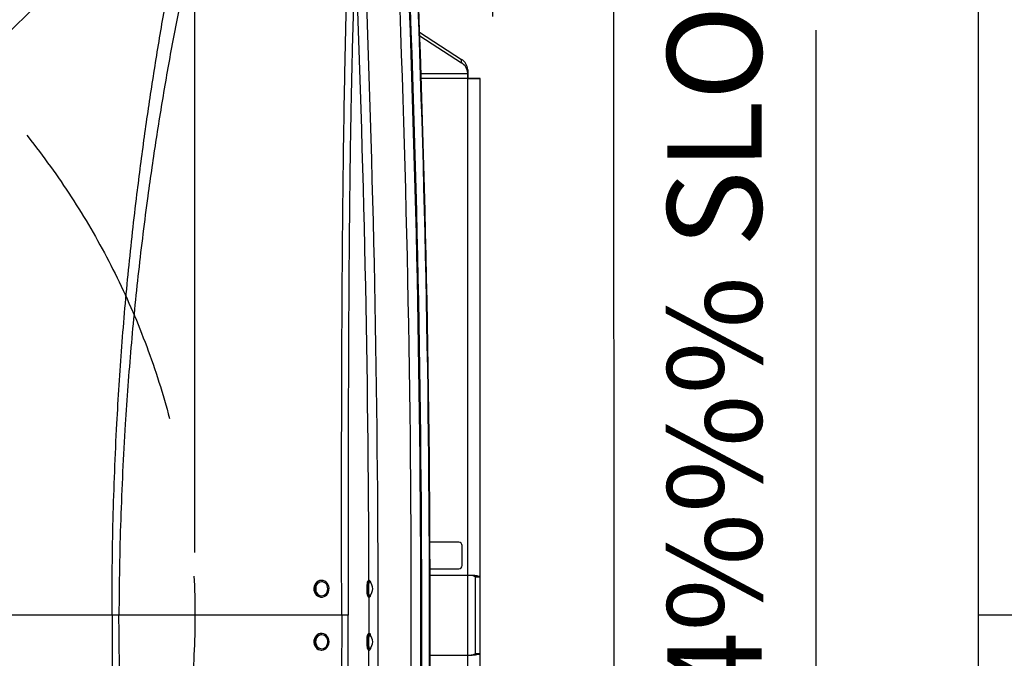
# Model space of a CAD drawing. Extents: x 5251 to 74866, y 269 to 17244.
# Drawn here: x 20054 to 20993, y 14066 to 14676 of the extents above; entities that cross this region are included whole.
import ezdxf

# ---------------------------------------------------------------- set-up
doc = ezdxf.new("R2010")
doc.units = 0
doc.header["$LTSCALE"] = 48
doc.header["$MEASUREMENT"] = 0
doc.linetypes.add('CENTER', pattern=[50.8, 31.75, -6.35, 6.35, -6.35])
doc.linetypes.add('HIDDEN', pattern=[9.525, 6.35, -3.175])
for name, color, linetype in [('A-EB-BIN', 8, 'Continuous'), ('A-EB-HID1', 4, 'HIDDEN'), ('G-ANNO-DIM', 1, 'Continuous'), ('G-ANNO-NOTE', 95, 'Continuous')]:
    doc.layers.add(name, color=color, linetype=linetype)
doc.styles.get("Standard").update_dxf_attribs({"font": 'arial.ttf', "height": 60})
doc.dimstyles.get("Standard").update_dxf_attribs({"dimscale": 0, "dimtxt": 60, "dimasz": 60, "dimexe": 90, "dimexo": 60, "dimgap": 60, "dimtad": 1, "dimdec": 0, "dimzin": 3, "dimdsep": 46, "dimtxsty": 'Standard', "dimblk": 'ARCHTICK', "dimcen": 60, "dimdle": 90, "dimclrd": 256, "dimclre": 256, "dimclrt": 3, "dimazin": 0, "dimtfac": 0.75, "dimtdec": 0, "dimtmove": 0, "dimatfit": 3, "dimfxl": 0.0625, "dimfrac": 1, "dimtolj": 1, "dimtzin": 0, "dimlwd": -1, "dimarcsym": 0})
doc.dimstyles.new('Standard$2', dxfattribs={"dimscale": 0, "dimtxt": 60, "dimasz": 60, "dimexe": 90, "dimexo": 60, "dimgap": 60, "dimtad": 1, "dimdec": 0, "dimzin": 3, "dimdsep": 46, "dimtxsty": 'Standard', "dimcen": 60, "dimdle": 90, "dimclrd": 256, "dimclre": 256, "dimclrt": 3, "dimazin": 0, "dimtfac": 0.75, "dimtdec": 0, "dimtmove": 0, "dimatfit": 3, "dimfxl": 0.0625, "dimfrac": 1, "dimtolj": 1, "dimtzin": 0, "dimlwd": -1, "dimarcsym": 0})

# ---------------------------------------------------------------- blocks, each defined once
blk = doc.blocks.new('*D25')
at = {"layer": 'Defpoints', "color": 0, "linetype": 'CENTER', "ltscale": 0.5, "transparency": 16777216}
for p in [(19487.9, 15923.13), (20781.06, 15400.49), (18194.75, 12814.17), (19487.9, 12441.53), (18282.44, 12019.4)]:
    blk.add_point(p, dxfattribs=at)
at = {"layer": 'G-ANNO-DIM', "linetype": 'CENTER', "lineweight": -2, "ltscale": 0.5, "transparency": 16777216}
for p, q in [((18152.32, 12771.75), (17719.48, 12338.9)), ((19487.9, 12381.53), (19487.9, 11606.4))]:
    blk.add_line(p, q, dxfattribs=at)
at = {"layer": 'G-ANNO-DIM', "ltscale": 0.5, "transparency": 16777216}
blk.add_arc((19487.9, 14107.33), 2410.93, 226.42594, 268.57406, dxfattribs=at)
at = {"layer": 'G-ANNO-DIM', "linetype": 'CENTER', "ltscale": 0.5, "transparency": 16777216}
for points in [[(17819.09, 12353.49), (17833.05, 12367.81), (17783.12, 12402.54)], [(19428.03, 11707.15), (19427.78, 11687.15), (19487.9, 11696.4)]]:
    blk.add_solid(points, dxfattribs=at)
at = {"layer": 'G-ANNO-DIM', "color": 3, "linetype": 'CENTER', "ltscale": 0.5, "transparency": 16777216, "insert": (18599.72, 11963.07), "char_height": 60, "attachment_point": 5, "rotation": 337.5}
blk.add_mtext('\\A1;A', dxfattribs=at)
blk = doc.blocks.new('_ArchTick')
at = {"color": 0, "linetype": 'ByBlock', "const_width": 0.15}
blk.add_lwpolyline([(-0.5, -0.5), (0.5, 0.5)], dxfattribs=at)
blk = doc.blocks.new('*D27')
at = {"layer": 'Defpoints', "color": 0, "transparency": 16777216}
for p in [(21391.39, 16260.48), (20221.4, 14107.33), (21391.39, 14107.33)]:
    blk.add_point(p, dxfattribs=at)
at = {"layer": 'G-ANNO-DIM', "lineweight": -2, "transparency": 16777216}
for p, q in [((20221.4, 14167.33), (20221.4, 16350.48)), ((21391.39, 14167.33), (21391.39, 16350.48))]:
    blk.add_line(p, q, dxfattribs=at)
at = {"layer": 'G-ANNO-DIM', "transparency": 16777216}
blk.add_line((20131.4, 16260.48), (21481.39, 16260.48), dxfattribs=at)
at = {"layer": 'G-ANNO-DIM', "transparency": 16777216, "xscale": 60, "yscale": 60, "zscale": 60, "rotation": 180}
blk.add_blockref('_ArchTick', (20221.4, 16260.48), dxfattribs=at)
at = {"layer": 'G-ANNO-DIM', "transparency": 16777216, "xscale": 60, "yscale": 60, "zscale": 60}
blk.add_blockref('_ArchTick', (21391.39, 16260.48), dxfattribs=at)
at = {"layer": 'G-ANNO-DIM', "color": 3, "transparency": 16777216, "insert": (20806.4, 16351.51), "char_height": 60, "attachment_point": 5}
blk.add_mtext('\\A1;C', dxfattribs=at)
blk = doc.blocks.new('*D30')
at = {"layer": 'Defpoints', "color": 0, "transparency": 16777216}
for p in [(21107.61, 16050.48), (21107.61, 14618.85), (20505.4, 14618.43)]:
    blk.add_point(p, dxfattribs=at)
at = {"layer": 'G-ANNO-DIM', "lineweight": -2, "transparency": 16777216}
for p, q in [((20505.4, 14678.43), (20505.4, 16140.48)), ((21107.61, 14678.85), (21107.61, 16140.48))]:
    blk.add_line(p, q, dxfattribs=at)
at = {"layer": 'G-ANNO-DIM', "transparency": 16777216}
blk.add_line((20415.4, 16050.48), (21197.61, 16050.48), dxfattribs=at)
at = {"layer": 'G-ANNO-DIM', "transparency": 16777216, "xscale": 60, "yscale": 60, "zscale": 60, "rotation": 180}
blk.add_blockref('_ArchTick', (20505.4, 16050.48), dxfattribs=at)
at = {"layer": 'G-ANNO-DIM', "transparency": 16777216, "xscale": 60, "yscale": 60, "zscale": 60}
blk.add_blockref('_ArchTick', (21107.61, 16050.48), dxfattribs=at)
at = {"layer": 'G-ANNO-DIM', "color": 3, "transparency": 16777216, "insert": (20806.5, 16141.12), "char_height": 60, "attachment_point": 5}
blk.add_mtext('\\A1;610', dxfattribs=at)
blk = doc.blocks.new('*D54')
at = {"layer": 'Defpoints', "color": 0, "transparency": 16777216}
for p in [(20505.4, 16050.48), (18482.32, 14619.36), (20505.4, 14618.43)]:
    blk.add_point(p, dxfattribs=at)
at = {"layer": 'G-ANNO-DIM', "lineweight": -2, "transparency": 16777216}
for p, q in [((18482.32, 14679.36), (18482.32, 16140.48)), ((20505.4, 14678.43), (20505.4, 16140.48))]:
    blk.add_line(p, q, dxfattribs=at)
at = {"layer": 'G-ANNO-DIM', "transparency": 16777216}
blk.add_line((18392.32, 16050.48), (20595.4, 16050.48), dxfattribs=at)
at = {"layer": 'G-ANNO-DIM', "transparency": 16777216, "xscale": 60, "yscale": 60, "zscale": 60, "rotation": 180}
blk.add_blockref('_ArchTick', (18482.32, 16050.48), dxfattribs=at)
at = {"layer": 'G-ANNO-DIM', "transparency": 16777216, "xscale": 60, "yscale": 60, "zscale": 60}
blk.add_blockref('_ArchTick', (20505.4, 16050.48), dxfattribs=at)
at = {"layer": 'G-ANNO-DIM', "color": 3, "transparency": 16777216, "insert": (19537.9, 16148.94), "char_height": 60, "attachment_point": 5}
blk.add_mtext('\\A1;2023 [6\'-7"]', dxfattribs=at)
blk = doc.blocks.new('A$C82806ebc')
for p, q in [((77.214, 57.592), (78.786, 56.565)), ((77.214, 57.592), (78.786, 56.565)), ((77.219, 57.456), (78.786, 56.433)), ((78.786, 56.433), (78.786, 56.565)), ((79.028, 56.176), (79.028, 56.15)), ((79.028, 56.15), (79.028, 56.176)), ((79.028, 56.176), (79.028, 56.043)), ((79.028, 56.15), (79.028, 55.84)), ((79.028, 56.15), (79.028, 56.017)), ((79.028, 56.043), (79.028, 56.017)), ((79.028, 55.84), (79.028, 56.043)), ((79.028, 56.017), (77.268, 56.017)), ((79.028, 55.84), (77.274, 55.84)), ((79.028, 55.84), (79.028, 56.017)), ((79.028, 56.017), (79.028, 55.84)), ((79.028, 55.84), (79.031, 55.84)), ((79.031, 55.84), (79.028, 55.84)), ((79.028, 55.84), (79.028, 55.84)), ((79.031, 55.84), (79.5, 55.84)), ((79.031, 55.84), (79.313, 55.84)), ((79.031, 37.1), (79.031, 55.84)), ((79.031, 55.84), (79.031, 55.84)), ((79.313, 55.84), (79.313, 55.84)), ((79.313, 55.84), (79.5, 55.84)), ((79.5, 55.84), (79.313, 55.84)), ((79.5, 37.05), (79.5, 55.84)), ((79.5, 55.84), (79.5, 55.84)), ((79.5, 15.36), (79.5, 55.84)), ((78.693, 38.35), (77.602, 38.35)), ((78.693, 38.35), (77.602, 38.35)), ((78.693, 38.35), (78.693, 38.35)), ((78.818, 37.475), (78.818, 38.225)), ((78.818, 37.475), (78.818, 38.225)), ((78.818, 38.225), (78.818, 38.225)), ((77.605, 37.35), (78.693, 37.35)), ((78.818, 37.475), (78.817, 37.471)), ((78.817, 37.471), (78.817, 37.471)), ((78.818, 37.475), (78.818, 37.475)), ((73.522, 36.915), (73.503, 36.915)), ((75.325, 36.915), (75.286, 36.915)), ((79.031, 37.1), (77.606, 37.1)), ((79.031, 34.1), (79.031, 37.1)), ((79.308, 37.052), (79.488, 37.052)), ((79.313, 34.151), (79.313, 37.05)), ((79.5, 34.151), (79.5, 37.05)), ((73.505, 36.285), (73.522, 36.285)), ((75.286, 36.285), (75.325, 36.285)), ((65.878, 35.6), (65.62, 35.6)), ((73.522, 34.915), (73.505, 34.915)), ((75.325, 34.915), (75.286, 34.915)), ((73.503, 34.285), (73.522, 34.285)), ((75.286, 34.285), (75.325, 34.285)), ((79.313, 34.151), (79.5, 34.151)), ((79.5, 15.36), (79.5, 34.151)), ((77.606, 34.1), (79.031, 34.1)), ((77.606, 34.1), (79.031, 34.1)), ((79.031, 15.36), (79.031, 34.1)), ((79.125, 34.1), (79.188, 34.1))]:
    blk.add_line(p, q)
at = {"flags": 128}
for points in [[(79.5, 55.84), (79.493, 55.84), (79.472, 55.84), (79.437, 55.84), (79.39, 55.84), (79.333, 55.84), (79.266, 55.84), (79.192, 55.84), (79.113, 55.84), (79.031, 55.84)], [(79.313, 55.84), (79.307, 55.84), (79.291, 55.84), (79.265, 55.84), (79.23, 55.84), (79.188, 55.84), (79.139, 55.84), (79.086, 55.84), (79.031, 55.84)], [(73.503, 36.915), (73.5, 36.915), (73.441, 36.907), (73.385, 36.885), (73.334, 36.85), (73.291, 36.802), (73.258, 36.746), (73.237, 36.682), (73.227, 36.615), (73.231, 36.547), (73.247, 36.481), (73.276, 36.422), (73.315, 36.37), (73.362, 36.329), (73.417, 36.301), (73.475, 36.287), (73.503, 36.285)], [(73.687, 36.853), (73.636, 36.887), (73.579, 36.909), (73.52, 36.915), (73.461, 36.907), (73.404, 36.885), (73.354, 36.85), (73.311, 36.802), (73.278, 36.746), (73.256, 36.682), (73.247, 36.615), (73.25, 36.547), (73.267, 36.481), (73.295, 36.422), (73.334, 36.37), (73.382, 36.329), (73.436, 36.301), (73.494, 36.287), (73.554, 36.288), (73.612, 36.303), (73.666, 36.332), (73.713, 36.373), (73.751, 36.426), (73.779, 36.486), (73.794, 36.552), (73.797, 36.62), (73.787, 36.687), (73.764, 36.75), (73.731, 36.806), (73.687, 36.853)], [(73.659, 36.81), (73.613, 36.841), (73.562, 36.858), (73.509, 36.862), (73.457, 36.852), (73.408, 36.828), (73.365, 36.791), (73.33, 36.745), (73.306, 36.69), (73.294, 36.631), (73.294, 36.57), (73.306, 36.511), (73.33, 36.456), (73.364, 36.409), (73.407, 36.373), (73.456, 36.349), (73.508, 36.338), (73.561, 36.341), (73.613, 36.359), (73.659, 36.389), (73.698, 36.431), (73.727, 36.482), (73.745, 36.539), (73.752, 36.599), (73.746, 36.66), (73.727, 36.717), (73.698, 36.768), (73.659, 36.81)], [(75.286, 36.285), (75.281, 36.286), (75.269, 36.3), (75.258, 36.328), (75.249, 36.369), (75.241, 36.42), (75.235, 36.48), (75.232, 36.546), (75.231, 36.614), (75.233, 36.681), (75.237, 36.745), (75.244, 36.801), (75.252, 36.849), (75.263, 36.884), (75.274, 36.907), (75.285, 36.915), (75.286, 36.915)], [(75.363, 36.374), (75.363, 36.373), (75.354, 36.332), (75.343, 36.302), (75.332, 36.287), (75.32, 36.286), (75.308, 36.3), (75.298, 36.328), (75.288, 36.369), (75.28, 36.42), (75.275, 36.48), (75.272, 36.546), (75.271, 36.614), (75.273, 36.681), (75.277, 36.745), (75.283, 36.801), (75.292, 36.849), (75.302, 36.884), (75.313, 36.907), (75.325, 36.915), (75.337, 36.908), (75.348, 36.887), (75.358, 36.853), (75.363, 36.828)], [(75.333, 36.86), (75.327, 36.863), (75.316, 36.858), (75.306, 36.839), (75.297, 36.807), (75.29, 36.764), (75.284, 36.713), (75.281, 36.655), (75.28, 36.594), (75.281, 36.534), (75.285, 36.477), (75.291, 36.427), (75.299, 36.386), (75.308, 36.357), (75.319, 36.341), (75.319, 36.341)], [(79.188, 37.1), (79.169, 37.1), (79.149, 37.1), (79.13, 37.1), (79.111, 37.1), (79.091, 37.1), (79.071, 37.1), (79.051, 37.1), (79.031, 37.1)], [(75.319, 36.341), (75.329, 36.339), (75.333, 36.341)], [(73.503, 34.915), (73.465, 34.913), (73.408, 34.896), (73.354, 34.866), (73.308, 34.823), (73.27, 34.77), (73.244, 34.709), (73.23, 34.643), (73.228, 34.575), (73.239, 34.508), (73.263, 34.445), (73.298, 34.39), (73.342, 34.345), (73.394, 34.311), (73.451, 34.291), (73.503, 34.285)], [(73.706, 34.835), (73.658, 34.875), (73.603, 34.902), (73.544, 34.914), (73.485, 34.913), (73.427, 34.896), (73.374, 34.866), (73.327, 34.823), (73.29, 34.77), (73.263, 34.709), (73.249, 34.643), (73.247, 34.575), (73.259, 34.508), (73.282, 34.445), (73.317, 34.39), (73.361, 34.345), (73.413, 34.311), (73.47, 34.291), (73.53, 34.286), (73.589, 34.295), (73.645, 34.318), (73.695, 34.355), (73.737, 34.403), (73.769, 34.461), (73.789, 34.525), (73.797, 34.592), (73.793, 34.66), (73.775, 34.725), (73.746, 34.784), (73.706, 34.835)], [(75.286, 34.285), (75.286, 34.285), (75.274, 34.293), (75.263, 34.315), (75.253, 34.35), (75.244, 34.397), (75.238, 34.454), (75.233, 34.517), (75.231, 34.585), (75.232, 34.653), (75.235, 34.718), (75.241, 34.778), (75.249, 34.83), (75.258, 34.871), (75.269, 34.899), (75.28, 34.913), (75.286, 34.915)], [(75.363, 34.374), (75.358, 34.348), (75.348, 34.313), (75.337, 34.292), (75.325, 34.285), (75.313, 34.293), (75.302, 34.315), (75.292, 34.35), (75.284, 34.397), (75.277, 34.454), (75.273, 34.517), (75.271, 34.585), (75.271, 34.653), (75.275, 34.718), (75.28, 34.778), (75.288, 34.83), (75.297, 34.871), (75.308, 34.899), (75.32, 34.913), (75.332, 34.913), (75.343, 34.898), (75.354, 34.869), (75.363, 34.828)], [(73.675, 34.795), (73.632, 34.831), (73.582, 34.853), (73.53, 34.862), (73.476, 34.857), (73.426, 34.838), (73.38, 34.806), (73.342, 34.763), (73.314, 34.712), (73.297, 34.654), (73.292, 34.593), (73.3, 34.533), (73.32, 34.476), (73.35, 34.426), (73.39, 34.385), (73.436, 34.356), (73.488, 34.34), (73.541, 34.338), (73.593, 34.35), (73.642, 34.376), (73.684, 34.414), (73.717, 34.461), (73.74, 34.516), (73.751, 34.576), (73.749, 34.637), (73.736, 34.696), (73.711, 34.75), (73.675, 34.795)], [(75.333, 34.86), (75.333, 34.86), (75.322, 34.862), (75.312, 34.851), (75.302, 34.826), (75.294, 34.788), (75.287, 34.741), (75.282, 34.686), (75.28, 34.627), (75.28, 34.566), (75.283, 34.507), (75.288, 34.453), (75.295, 34.407), (75.303, 34.371), (75.313, 34.348)], [(75.313, 34.348), (75.323, 34.338), (75.333, 34.341)], [(79.031, 34.1), (79.051, 34.1), (79.071, 34.1), (79.091, 34.1), (79.111, 34.1), (79.13, 34.1), (79.149, 34.1), (79.169, 34.1), (79.188, 34.1)], [(79.031, 34.1), (79.043, 34.1), (79.055, 34.1), (79.067, 34.1), (79.079, 34.1), (79.091, 34.1), (79.102, 34.1), (79.114, 34.1), (79.125, 34.1)]]:
    blk.add_lwpolyline(points, dxfattribs=at)
for centre, radius, start, end in [((-536, 35.6), 613.587, 357.465059, 2.534941), ((-536, 35.6), 613.608, 357.465059, 2.534941), ((-536, 35.6), 612.9, 357.468554, 2.531446), ((-536, 35.6), 613.258, 357.468554, 2.531446), ((-536, 35.6), 613.292, 357.467317, 2.532683), ((-536, 35.6), 611.305, 0.123204, 2.34447), ((-536, 35.6), 611.65, 357.65553, 2.34447), ((78.55, 56.149), 0.479, 3.1514, 60.3789), ((78.55, 56.017), 0.479, 3.1514, 60.3789), ((78.693, 38.225), 0.125, 359.9998, 90), ((78.693, 38.225), 0.125, 359.9998, 90), ((78.693, 37.475), 0.125, 270, 359.9998), ((75.093, 36.6), 0.353, 312.7532, 47.2468), ((-536, 35.6), 611.305, 359.93575, 0.064156), ((75.093, 34.6), 0.353, 312.7532, 47.2468), ((-536, 35.6), 611.305, 357.65553, 359.876702)]:
    blk.add_arc(centre, radius, start, end)
for points, knots in [([(65.62, 35.6), (65.62, 35.6), (65.62, 36.203), (65.622, 37.409), (65.656, 39.217), (65.715, 41.023), (65.792, 42.711), (65.883, 44.282), (65.986, 45.734), (66.104, 47.181), (66.239, 48.623), (66.39, 50.056), (66.544, 51.37), (66.695, 52.567), (66.84, 53.647), (66.993, 54.72), (67.154, 55.787), (67.323, 56.848), (67.5, 57.902), (67.683, 58.941), (67.854, 59.872), (68.011, 60.698), (68.154, 61.422), (68.298, 62.136), (68.444, 62.839), (68.59, 63.53), (68.737, 64.204), (68.834, 64.638), (68.883, 64.854)], [0, 0, 0, 0, 0, 0.058495, 0.117007, 0.175518, 0.23401, 0.281346, 0.328714, 0.376094, 0.423467, 0.470821, 0.518147, 0.554512, 0.590889, 0.627264, 0.663626, 0.700436, 0.737264, 0.774087, 0.810891, 0.837747, 0.864609, 0.891464, 0.918592, 0.945737, 0.972878, 1, 1, 1, 1]), ([(69.531, 64.606), (69.477, 64.393), (69.369, 63.967), (69.206, 63.305), (69.042, 62.627), (68.881, 61.936), (68.721, 61.233), (68.564, 60.521), (68.391, 59.711), (68.205, 58.801), (68.006, 57.788), (67.813, 56.761), (67.628, 55.716), (67.45, 54.656), (67.28, 53.58), (67.118, 52.497), (66.95, 51.301), (66.78, 49.992), (66.612, 48.567), (66.462, 47.135), (66.328, 45.695), (66.212, 44.251), (66.106, 42.688), (66.014, 41.007), (65.941, 39.207), (65.893, 37.404), (65.883, 36.202), (65.878, 35.6)], [0, 0, 0, 0, 0.026976, 0.053968, 0.080965, 0.107945, 0.134701, 0.161463, 0.188221, 0.224515, 0.260829, 0.297146, 0.333446, 0.370256, 0.407078, 0.443903, 0.480717, 0.528113, 0.575538, 0.622984, 0.670436, 0.717877, 0.765283, 0.823952, 0.882639, 0.941329, 1, 1, 1, 1]), ([(74.276, 35.6), (74.275, 36.195), (74.273, 37.384), (74.272, 39.168), (74.272, 40.916), (74.274, 42.628), (74.278, 44.304), (74.284, 45.891), (74.291, 47.389), (74.3, 48.799), (74.312, 50.203), (74.326, 51.601), (74.344, 52.991), (74.363, 54.297), (74.384, 55.519), (74.407, 56.659), (74.432, 57.788), (74.459, 58.874), (74.488, 59.917), (74.518, 60.917), (74.539, 61.57), (74.55, 61.896)], [0, 0, 0, 0, 0.066022, 0.132049, 0.198069, 0.260326, 0.322589, 0.384843, 0.437586, 0.490362, 0.543149, 0.595927, 0.648684, 0.701413, 0.745608, 0.78982, 0.834028, 0.878217, 0.91881, 0.959412, 1, 1, 1, 1]), ([(74.793, 60.607), (74.781, 60.303), (74.756, 59.693), (74.722, 58.709), (74.69, 57.659), (74.661, 56.541), (74.636, 55.412), (74.613, 54.2), (74.592, 52.904), (74.574, 51.523), (74.56, 50.134), (74.548, 48.738), (74.539, 47.337), (74.531, 45.847), (74.525, 44.268), (74.521, 42.6), (74.518, 40.895), (74.516, 39.154), (74.515, 37.378), (74.514, 36.193), (74.514, 35.6)], [0, 0, 0, 0, 0.039337, 0.078674, 0.12488, 0.171105, 0.217336, 0.263548, 0.318846, 0.374173, 0.429523, 0.484882, 0.540231, 0.595544, 0.660946, 0.726356, 0.79176, 0.861171, 0.930588, 1, 1, 1, 1]), ([(79.305, 37.054), (79.303, 37.055), (79.297, 37.059), (79.257, 37.078), (79.209, 37.094), (79.172, 37.097), (79.164, 37.097)], [0, 0, 0, 0, 0.204787, 0.529724, 0.899833, 1, 1, 1, 1]), ([(79.488, 37.054), (79.486, 37.055), (79.477, 37.058), (79.424, 37.074), (79.357, 37.087), (79.285, 37.097), (79.224, 37.099), (79.188, 37.1)], [0, 0, 0, 0, 0.152624, 0.451037, 0.606274, 0.766024, 1, 1, 1, 1]), ([(65.62, 35.6), (64.662, 35.6), (62.746, 35.6), (59.861, 35.6), (56.969, 35.6), (54.072, 35.6), (51.187, 35.6), (48.316, 35.6), (45.461, 35.6), (42.606, 35.6), (40.702, 35.6), (39.75, 35.6)], [0, 0, 0, 0, 0.112009, 0.224048, 0.336103, 0.448161, 0.560207, 0.670226, 0.780207, 0.890136, 1, 1, 1, 1]), ([(65.62, 35.6), (65.62, 35.6), (65.62, 34.998), (65.622, 33.792), (65.656, 31.984), (65.715, 30.177), (65.792, 28.489), (65.883, 26.919), (65.986, 25.467), (66.104, 24.019), (66.239, 22.578), (66.39, 21.145), (66.544, 19.83), (66.695, 18.634), (66.84, 17.554), (66.993, 16.481), (67.154, 15.414), (67.323, 14.352), (67.5, 13.299), (67.683, 12.26), (67.854, 11.329), (68.011, 10.503), (68.154, 9.779), (68.298, 9.065), (68.444, 8.362), (68.59, 7.671), (68.737, 6.997), (68.834, 6.563), (68.883, 6.347)], [0, 0, 0, 0, 0, 0.058495, 0.117007, 0.175518, 0.23401, 0.281346, 0.328714, 0.376094, 0.423467, 0.470821, 0.518147, 0.554512, 0.590889, 0.627264, 0.663626, 0.700436, 0.737264, 0.774087, 0.810891, 0.837747, 0.864609, 0.891464, 0.918592, 0.945737, 0.972878, 1, 1, 1, 1]), ([(74.276, 35.6), (73.896, 35.6), (73.137, 35.6), (71.971, 35.6), (70.788, 35.6), (69.586, 35.6), (68.366, 35.6), (67.132, 35.6), (66.296, 35.6), (65.878, 35.6)], [0, 0, 0, 0, 0.142954, 0.285808, 0.428603, 0.571379, 0.714178, 0.857037, 1, 1, 1, 1]), ([(69.531, 6.595), (69.477, 6.808), (69.369, 7.234), (69.206, 7.896), (69.042, 8.574), (68.881, 9.265), (68.721, 9.968), (68.564, 10.68), (68.391, 11.49), (68.205, 12.4), (68.006, 13.413), (67.813, 14.44), (67.628, 15.485), (67.45, 16.545), (67.28, 17.62), (67.118, 18.704), (66.95, 19.9), (66.78, 21.209), (66.612, 22.633), (66.462, 24.066), (66.328, 25.506), (66.212, 26.95), (66.106, 28.513), (66.014, 30.194), (65.941, 31.994), (65.893, 33.797), (65.883, 34.999), (65.878, 35.6)], [0, 0, 0, 0, 0.026976, 0.053968, 0.080965, 0.107945, 0.134701, 0.161463, 0.188221, 0.224515, 0.260829, 0.297146, 0.333446, 0.370256, 0.407078, 0.443903, 0.480717, 0.528113, 0.575538, 0.622984, 0.670436, 0.717877, 0.765283, 0.823952, 0.882639, 0.941329, 1, 1, 1, 1]), ([(74.276, 35.6), (74.275, 35.006), (74.273, 33.816), (74.272, 32.033), (74.272, 30.285), (74.274, 28.573), (74.278, 26.897), (74.284, 25.31), (74.291, 23.811), (74.3, 22.402), (74.312, 20.997), (74.326, 19.599), (74.344, 18.21), (74.363, 16.904), (74.384, 15.682), (74.407, 14.542), (74.432, 13.413), (74.459, 12.327), (74.488, 11.284), (74.518, 10.284), (74.539, 9.631), (74.55, 9.304)], [0, 0, 0, 0, 0.066022, 0.132049, 0.198069, 0.260326, 0.322589, 0.384843, 0.437586, 0.490362, 0.543149, 0.595927, 0.648684, 0.701413, 0.745608, 0.78982, 0.834028, 0.878217, 0.91881, 0.959412, 1, 1, 1, 1]), ([(74.514, 35.6), (74.508, 35.6), (74.496, 35.6), (74.46, 35.6), (74.412, 35.6), (74.352, 35.6), (74.302, 35.6), (74.276, 35.6)], [0, 0, 0, 0, 0.1925198, 0.3906168, 0.5831332, 0.7812358, 1, 1, 1, 1]), ([(74.793, 10.594), (74.781, 10.898), (74.756, 11.508), (74.722, 12.492), (74.69, 13.542), (74.661, 14.66), (74.636, 15.788), (74.613, 17.001), (74.592, 18.297), (74.574, 19.678), (74.56, 21.067), (74.548, 22.463), (74.539, 23.864), (74.531, 25.353), (74.525, 26.932), (74.521, 28.601), (74.518, 30.306), (74.516, 32.047), (74.515, 33.823), (74.514, 35.008), (74.514, 35.6)], [0, 0, 0, 0, 0.039337, 0.078674, 0.12488, 0.171105, 0.217336, 0.263548, 0.318846, 0.374173, 0.429523, 0.484882, 0.540231, 0.595544, 0.660946, 0.726356, 0.79176, 0.861171, 0.930588, 1, 1, 1, 1]), ([(79.125, 34.1), (79.155, 34.103), (79.21, 34.107), (79.271, 34.129), (79.307, 34.147), (79.311, 34.15), (79.313, 34.151)], [0, 0, 0, 0, 0.278285, 0.520491, 0.799092, 1, 1, 1, 1]), ([(79.188, 34.1), (79.233, 34.102), (79.324, 34.106), (79.41, 34.124), (79.46, 34.138), (79.492, 34.148), (79.497, 34.15), (79.5, 34.151)], [0, 0, 0, 0, 0.257376, 0.517431, 0.653337, 0.793214, 1, 1, 1, 1])]:
    blk.add_open_spline(points, degree=3, knots=knots)

msp = doc.modelspace()

# ---------------------------------------------------------------- linework, layer by layer
at = {"layer": 'A-EB-HID1'}
msp.add_circle((19487.9, 14107.33), 733.5, dxfattribs=at)
at = {"layer": 'G-ANNO-NOTE', "linetype": 'CENTER', "ltscale": 0.5}
for p, q in [((18194.75, 12814.17), (20781.06, 15400.49)), ((23546.8, 14107.33), (20968.58, 14107.33))]:
    msp.add_line(p, q, dxfattribs=at)
at = {"layer": 'G-ANNO-NOTE'}
for p, q in [((20620.51, 14739.55), (20620.77, 13514.39)), ((20968.71, 13514.48), (20968.44, 14739.62))]:
    msp.add_line(p, q, dxfattribs=at)
at = {"layer": 'G-ANNO-NOTE', "color": 4}
msp.add_line((20813.55, 14665.48), (20813.39, 13595.4), dxfattribs=at)

# ---------------------------------------------------------------- block references
at = {"layer": 'A-EB-BIN', "xscale": 25.29769435357326, "yscale": 25.29769435357326, "zscale": 25.29769435357326}
msp.add_blockref('A$C82806ebc', (18482.32, 13206.72), dxfattribs=at)

# ---------------------------------------------------------------- texts
at = {"layer": 'G-ANNO-NOTE'}
msp.add_text('MAX 4%%% SLOPE', height=90, rotation=90.01239, dxfattribs=at).set_placement((20761.91, 13751.36))

# ---------------------------------------------------------------- dimensions: what is measured, and where the dimension line sits
at = {"layer": 'G-ANNO-DIM'}
for base, p1, p2, text, picture, middle in [((21391.39, 16260.48), (20221.4, 14107.33), (21391.39, 14107.33), 'C', '*D27', (20806.4, 16351.51)), ((21107.61, 16050.48), (20505.4, 14618.43), (21107.61, 14618.85), '610', '*D30', (20806.5, 16141.12))]:
    dim = msp.add_linear_dim(base=base, p1=p1, p2=p2, text=text, dimstyle='Standard', override={"dimscale": 1}, dxfattribs=at)
    dim.commit()
    dim.dimension.update_dxf_attribs({"geometry": picture, "text_midpoint": middle})
dim = msp.add_linear_dim(base=(20505.4, 16050.48), p1=(18482.32, 14619.36), p2=(20505.4, 14618.43), dimstyle='Standard', override={"dimscale": 1, "dimtmove": 1}, dxfattribs=at)
dim.commit()
dim.dimension.update_dxf_attribs({"geometry": '*D54', "text_midpoint": (19537.9, 16050.48), "dimtype": 160})
at = {"layer": 'G-ANNO-DIM', "linetype": 'CENTER', "ltscale": 0.5}
dim = msp.add_angular_dim_2l(base=(18282.44, 12019.4), line1=((19487.9, 12441.53), (19487.9, 15923.13)), line2=((18194.75, 12814.17), (20781.06, 15400.49)), text='A', dimstyle='Standard$2', override={"dimscale": 1}, dxfattribs=at)
dim.commit()
dim.dimension.update_dxf_attribs({"geometry": '*D25', "text_midpoint": (18599.72, 11963.07)})

doc.saveas('drawing.dxf')
